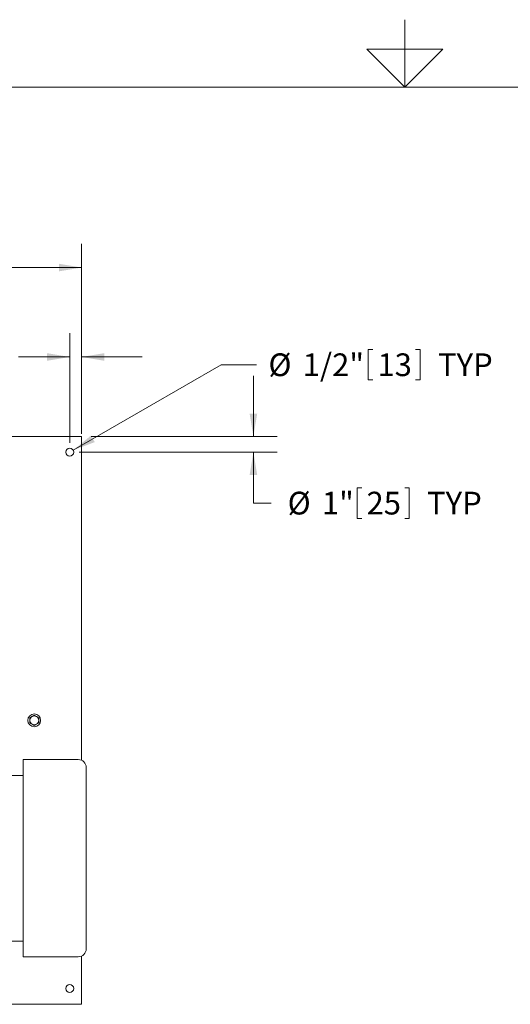
# Model space of a CAD drawing. Units: inches. Extents: x 1 to 266, y 2 to 205.
# Drawn here: x 107 to 138, y 134 to 196 of the extents above; entities that cross this region are included whole.
import ezdxf

# ---------------------------------------------------------------- set-up
doc = ezdxf.new("R2010")
doc.units = ezdxf.units.IN
doc.header["$LTSCALE"] = 12
doc.header["$MEASUREMENT"] = 0
doc.layers.add('7', color=7, linetype='Continuous', lineweight=15)
doc.styles.add('SLDTEXTSTYLE0', font='TXT', dxfattribs={"width": 0.75})
doc.dimstyles.new('SLDDIMSTYLE0', dxfattribs={"dimtxt": 1.44, "dimasz": 1.44, "dimexe": 0, "dimexo": 0.0625, "dimgap": 0.36, "dimtad": 0, "dimtih": 1, "dimtoh": 1, "dimrnd": 1e-09, "dimzin": 12, "dimdsep": 46, "dimlunit": 5, "dimtxsty": 'SLDTEXTSTYLE0', "dimsah": 1, "dimcen": 0.09, "dimadec": 0, "dimazin": 3, "dimtfac": 1, "dimtmove": 0, "dimatfit": 0, "dimfxl": 0, "dimfrac": 2, "dimtolj": 1, "dimtzin": 12, "dimarcsym": 0})
doc.dimstyles.new('SLDDIMSTYLE1', dxfattribs={"dimtxt": 1.44, "dimasz": 1.44, "dimexe": 0, "dimexo": 0.0625, "dimgap": 0.36, "dimtad": 0, "dimtih": 1, "dimtoh": 1, "dimrnd": 1e-09, "dimzin": 12, "dimdsep": 46, "dimlunit": 5, "dimtxsty": 'SLDTEXTSTYLE0', "dimsah": 1, "dimcen": 0.09, "dimadec": 0, "dimazin": 3, "dimtfac": 1, "dimtofl": 0, "dimtmove": 0, "dimatfit": 3, "dimfxl": 0, "dimfrac": 2, "dimtolj": 1, "dimtzin": 12, "dimarcsym": 0})
doc.dimstyles.new('SLDDIMSTYLE3', dxfattribs={"dimtxt": 1.44, "dimasz": 1.44, "dimexe": 0, "dimexo": 0.0625, "dimgap": 0.36, "dimtad": 0, "dimtih": 1, "dimtoh": 1, "dimrnd": 1e-09, "dimzin": 12, "dimdsep": 46, "dimlunit": 5, "dimtxsty": 'SLDTEXTSTYLE0', "dimsah": 1, "dimcen": 0, "dimadec": 0, "dimazin": 3, "dimtfac": 1, "dimtofl": 0, "dimtmove": 0, "dimatfit": 3, "dimfxl": 0, "dimfrac": 2, "dimtolj": 1, "dimtzin": 12, "dimarcsym": 0})

# ---------------------------------------------------------------- blocks, each defined once
blk = doc.blocks.new('_D_2')
at = {"layer": '7'}
for p, q in [((50.91, 169.796), (50.91, 181.839)), ((110.91, 169.796), (110.91, 181.839)), ((78.385, 181.31), (78.385, 179.369)), ((78.385, 181.31), (78.677, 181.31)), ((83.808, 181.31), (83.515, 181.31)), ((83.808, 181.31), (83.808, 179.369)), ((50.91, 180.339), (72.702, 180.339)), ((110.91, 180.339), (86.765, 180.339)), ((78.385, 179.369), (78.677, 179.369)), ((83.808, 179.369), (83.515, 179.369))]:
    blk.add_line(p, q, dxfattribs=at)
for centre, start, end in [((76.611, 180.339), 153.43495, 206.56505), ((82.856, 180.339), 333.43495, 26.56505)]:
    blk.add_arc(centre, 2.554, start, end, dxfattribs=at)
for points in [[(50.91, 180.339), (52.35, 180.099), (52.35, 180.579)], [(110.91, 180.339), (109.47, 180.579), (109.47, 180.099)]]:
    blk.add_solid(points, dxfattribs=at)
at = {"layer": '7', "char_height": 1.44, "attachment_point": 1, "style": 'SLDTEXTSTYLE0'}
for s, insert in [('60"', (75.077, 181.054)), ('1524', (78.969, 181.054))]:
    blk.add_mtext(s, dxfattribs=dict(at, insert=insert))
blk = doc.blocks.new('_D_4')
at = {"layer": '7'}
for p, q in [((129.058, 175.153), (129.058, 173.211)), ((129.058, 175.153), (129.351, 175.153)), ((132.353, 175.153), (132.061, 175.153)), ((132.353, 175.153), (132.353, 173.211)), ((110.377, 168.758), (119.741, 174.182)), ((119.741, 174.182), (121.991, 174.182)), ((129.058, 173.211), (129.351, 173.211)), ((132.353, 173.211), (132.061, 173.211))]:
    blk.add_line(p, q, dxfattribs=at)
blk.add_solid([(110.377, 168.758), (111.743, 169.272), (111.503, 169.688)], dxfattribs=at)
at = {"layer": '7', "char_height": 1.44, "attachment_point": 1, "style": 'SLDTEXTSTYLE0'}
for s, insert in [('%%c', (122.741, 174.896)), ('1/2"', (124.912, 174.896)), ('13', (129.643, 174.896)), ('TYP', (133.478, 174.896))]:
    blk.add_mtext(s, dxfattribs=dict(at, insert=insert))
blk = doc.blocks.new('_D_5')
at = {"layer": '7'}
for p, q in [((121.788, 169.633), (121.788, 173.473)), ((111.51, 169.633), (123.288, 169.633)), ((110.76, 168.633), (123.288, 168.633)), ((121.788, 165.411), (121.788, 168.633)), ((128.365, 166.382), (128.365, 164.44)), ((128.365, 166.382), (128.658, 166.382)), ((131.66, 166.382), (131.368, 166.382)), ((131.66, 166.382), (131.66, 164.44)), ((122.913, 165.411), (121.788, 165.411)), ((128.365, 164.44), (128.658, 164.44)), ((131.66, 164.44), (131.368, 164.44))]:
    blk.add_line(p, q, dxfattribs=at)
for points in [[(121.788, 169.633), (122.028, 171.073), (121.548, 171.073)], [(121.788, 168.633), (121.548, 167.193), (122.028, 167.193)]]:
    blk.add_solid(points, dxfattribs=at)
at = {"layer": '7', "char_height": 1.44, "attachment_point": 1, "style": 'SLDTEXTSTYLE0'}
for s, insert in [('%%c', (123.955, 166.125)), ('1"', (126.125, 166.125)), ('25', (128.95, 166.125)), ('TYP', (132.785, 166.125))]:
    blk.add_mtext(s, dxfattribs=dict(at, insert=insert))
blk = doc.blocks.new('_D_6')
at = {"layer": '7'}
for p, q in [((110.16, 169.233), (110.16, 176.17)), ((110.91, 169.796), (110.91, 176.17)), ((98.369, 175.641), (98.369, 173.699)), ((98.369, 175.641), (98.661, 175.641)), ((101.664, 175.641), (101.371, 175.641)), ((101.664, 175.641), (101.664, 173.699)), ((110.16, 174.67), (106.911, 174.67)), ((110.91, 174.67), (114.75, 174.67)), ((98.369, 173.699), (98.661, 173.699)), ((101.664, 173.699), (101.371, 173.699))]:
    blk.add_line(p, q, dxfattribs=at)
for points in [[(110.16, 174.67), (108.72, 174.91), (108.72, 174.43)], [(110.91, 174.67), (112.35, 174.43), (112.35, 174.91)]]:
    blk.add_solid(points, dxfattribs=at)
at = {"layer": '7', "char_height": 1.44, "attachment_point": 1, "style": 'SLDTEXTSTYLE0'}
for s, insert in [('%%c', (92.052, 175.384)), ('3/4"', (94.223, 175.384)), ('19', (98.953, 175.384)), ('TYP', (102.788, 175.384))]:
    blk.add_mtext(s, dxfattribs=dict(at, insert=insert))

msp = doc.modelspace()

# ---------------------------------------------------------------- linework, layer by layer
at = {"color": 7, "linetype": 'Continuous', "lineweight": 15}
for p, q in [((50.91, 169.633), (110.91, 169.633)), ((110.91, 169.196), (110.91, 169.633)), ((110.91, 149.1), (110.91, 169.196)), ((110.702, 149.146), (107.202, 149.146)), ((107.202, 149.146), (107.202, 136.646)), ((111.202, 148.646), (111.202, 137.146)), ((107.202, 148.146), (98.577, 148.146)), ((90.202, 137.646), (107.202, 137.646)), ((107.202, 136.646), (110.702, 136.646)), ((110.91, 134.071), (110.91, 136.691)), ((84.984, 133.633), (110.91, 133.633)), ((110.91, 133.633), (110.91, 134.071))]:
    msp.add_line(p, q, dxfattribs=at)
for centre, radius in [((110.16, 168.633), 0.25), ((107.911, 151.633), 0.406), ((110.16, 134.633), 0.25)]:
    msp.add_circle(centre, radius, dxfattribs=at)
for centre, radius, start, end in [((107.911, 151.633), 0.281, 120, 180), ((107.911, 151.633), 0.281, 60, 120), ((107.911, 151.633), 0.281, 0, 60), ((107.911, 151.633), 0.281, 180, 240), ((107.911, 151.633), 0.281, 240, 300), ((107.911, 151.633), 0.281, 300, 0), ((110.702, 148.646), 0.5, 0, 90), ((110.702, 137.146), 0.5, 270, 0)]:
    msp.add_arc(centre, radius, start, end, dxfattribs=at)
for points, knots in [([(107.77, 151.876), (107.767, 151.874), (107.72, 151.847), (107.673, 151.82), (107.63, 151.795)], [0, 0, 0, 0, 0.070217, 1, 1, 1, 1]), ([(107.63, 151.795), (107.63, 151.784), (107.63, 151.731), (107.63, 151.676), (107.63, 151.633)], [0, 0, 0, 0, 0.217079, 1, 1, 1, 1]), ([(107.911, 151.958), (107.888, 151.944), (107.842, 151.918), (107.794, 151.89), (107.77, 151.876)], [0, 0, 0, 0, 0.495464, 1, 1, 1, 1]), ([(108.051, 151.876), (108.048, 151.878), (108.001, 151.906), (107.954, 151.933), (107.911, 151.958)], [0, 0, 0, 0, 0.070218, 1, 1, 1, 1]), ([(108.192, 151.795), (108.169, 151.808), (108.123, 151.835), (108.075, 151.863), (108.051, 151.876)], [0, 0, 0, 0, 0.495452, 1, 1, 1, 1]), ([(108.192, 151.633), (108.192, 151.676), (108.192, 151.731), (108.192, 151.784), (108.192, 151.795)], [0, 0, 0, 0, 0.782921, 1, 1, 1, 1]), ([(107.63, 151.633), (107.63, 151.62), (107.63, 151.565), (107.63, 151.512), (107.63, 151.471)], [0, 0, 0, 0, 0.236627, 1, 1, 1, 1]), ([(107.63, 151.471), (107.653, 151.458), (107.699, 151.431), (107.746, 151.404), (107.77, 151.39)], [0, 0, 0, 0, 0.495452, 1, 1, 1, 1]), ([(107.77, 151.39), (107.774, 151.388), (107.821, 151.36), (107.868, 151.334), (107.911, 151.309)], [0, 0, 0, 0, 0.070217, 1, 1, 1, 1]), ([(107.911, 151.309), (107.934, 151.322), (107.98, 151.348), (108.027, 151.376), (108.051, 151.39)], [0, 0, 0, 0, 0.495458, 1, 1, 1, 1]), ([(108.051, 151.39), (108.055, 151.392), (108.102, 151.419), (108.149, 151.446), (108.192, 151.471)], [0, 0, 0, 0, 0.070229, 1, 1, 1, 1]), ([(108.192, 151.471), (108.192, 151.512), (108.192, 151.565), (108.192, 151.62), (108.192, 151.633)], [0, 0, 0, 0, 0.7633728, 1, 1, 1, 1])]:
    msp.add_open_spline(points, degree=3, knots=knots, dxfattribs=at)
at = {"layer": '7', "color": 7, "lineweight": 0}
for p, q in [((131.381, 191.776), (131.381, 196.051)), ((128.981, 194.176), (133.781, 194.176)), ((131.381, 191.776), (128.981, 194.176)), ((133.781, 194.176), (131.381, 191.776)), ((257.381, 191.776), (5.381, 191.776))]:
    msp.add_line(p, q, dxfattribs=at)

# ---------------------------------------------------------------- dimensions: what is measured, and where the dimension line sits
at = {"layer": '7'}
for base, p1, text, dimstyle, picture, middle in [((110.91, 180.339), (50.91, 169.196), '(<>)', 'SLDDIMSTYLE1', '_D_2', (79.733, 180.339)), ((110.91, 174.67), (110.16, 168.633), '%%c<> TYP', 'SLDDIMSTYLE0', '_D_6', (98.961, 174.67))]:
    dim = msp.add_linear_dim(base=base, p1=p1, p2=(110.91, 169.196), text=text, dimstyle=dimstyle, dxfattribs=at)
    dim.commit()
    dim.dimension.update_dxf_attribs({"geometry": picture, "text_midpoint": middle, "dimtype": 160})
dim = msp.add_diameter_dim_2p(p1=(109.944, 168.508), p2=(110.377, 168.758), text='<> TYP', dimstyle='SLDDIMSTYLE3', dxfattribs=at)
dim.commit()
dim.dimension.update_dxf_attribs({"geometry": '_D_4', "text_midpoint": (129.65, 174.182), "dimtype": 163})
dim = msp.add_linear_dim(base=(121.788, 169.633), p1=(110.16, 168.633), p2=(110.91, 169.633), angle=90, text='%%c<> TYP', dimstyle='SLDDIMSTYLE0', dxfattribs=at)
dim.commit()
dim.dimension.update_dxf_attribs({"geometry": '_D_5', "text_midpoint": (121.788, 165.411), "dimtype": 160})

doc.saveas('drawing.dxf')
